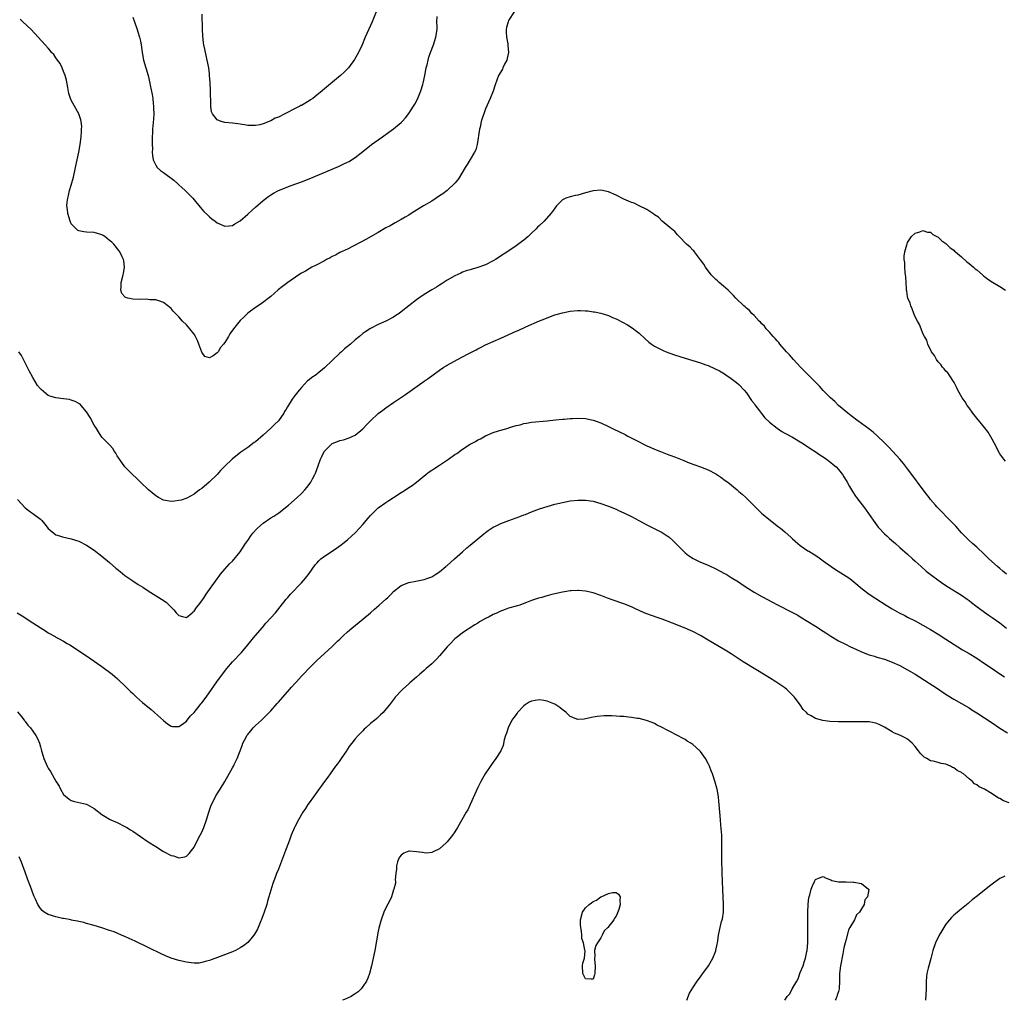
# Model space of a CAD drawing. Units: inches. Extents: x 2586000 to 2589000, y 1491000 to 1494000.
# Drawn here: x 2586222 to 2586478, y 1491000 to 1491256 of the extents above; entities that cross this region are included whole.
import ezdxf

# ---------------------------------------------------------------- set-up
doc = ezdxf.new("R2010")
doc.units = ezdxf.units.IN
doc.header["$MEASUREMENT"] = 0
doc.layers.add('LD25861491_10ft', color=60, linetype='Continuous')

msp = doc.modelspace()

# ---------------------------------------------------------------- linework, layer by layer
at = {"layer": 'LD25861491_10ft'}
for points, elevation in [([(2586350.41, 1491257.59), (2586349, 1491255.33), (2586348.84, 1491255), (2586348.47, 1491253.53), (2586348.36, 1491253), (2586348.37, 1491252.37), (2586348.45, 1491251), (2586348.77, 1491249.23), (2586348.79, 1491249), (2586348.79, 1491248.79), (2586348.95, 1491247), (2586348.62, 1491245.38), (2586348.5, 1491245), (2586347.96, 1491243.96), (2586347.51, 1491243), (2586347.36, 1491242.64), (2586346.39, 1491241), (2586345.48, 1491238.52), (2586344.94, 1491236.94), (2586344.2, 1491235), (2586343, 1491232.31), (2586342.52, 1491231), (2586342.31, 1491230.31), (2586341.88, 1491229), (2586341.54, 1491227.54), (2586341.4, 1491227), (2586340.79, 1491223), (2586340.41, 1491221.59), (2586340.12, 1491221), (2586339, 1491219.05), (2586338.22, 1491217.78), (2586337.71, 1491217), (2586335.92, 1491214.08), (2586335.06, 1491213), (2586333, 1491211.03), (2586331.87, 1491210.13), (2586331, 1491209.59), (2586330.15, 1491209), (2586329, 1491208.26), (2586326.79, 1491207), (2586323.58, 1491205), (2586323, 1491204.61), (2586322.07, 1491204.07), (2586321, 1491203.42), (2586320.21, 1491203), (2586319.44, 1491202.56), (2586319, 1491202.35), (2586318.16, 1491201.84), (2586317, 1491201.25), (2586315, 1491200.05), (2586311.75, 1491198.25), (2586307, 1491195.76), (2586305, 1491194.82), (2586303.83, 1491194.17), (2586303, 1491193.79), (2586302.5, 1491193.5), (2586301.5, 1491193), (2586301, 1491192.72), (2586299, 1491191.67), (2586297.66, 1491191), (2586297, 1491190.63), (2586296.03, 1491189.97), (2586295, 1491189.43), (2586294.34, 1491189), (2586291.46, 1491187), (2586290.04, 1491185.96), (2586288.91, 1491185.09), (2586287, 1491183.43), (2586284.5, 1491181.5), (2586283, 1491180.56), (2586281, 1491179.06), (2586279.99, 1491178.01), (2586279, 1491177.12), (2586277.31, 1491175), (2586276.36, 1491173.64), (2586275.95, 1491173), (2586275, 1491171.38), (2586274.71, 1491171), (2586273.92, 1491170.08), (2586273.26, 1491169), (2586273, 1491168.69), (2586271.94, 1491167.94), (2586271, 1491167.39), (2586269.77, 1491167.77), (2586269, 1491168.88), (2586268.28, 1491171), (2586267.9, 1491171.9), (2586267.38, 1491173), (2586267, 1491173.62), (2586265.92, 1491175), (2586265.5, 1491175.5), (2586265, 1491176.05), (2586264.02, 1491177), (2586263, 1491178.11), (2586262.13, 1491179), (2586261.59, 1491179.59), (2586261, 1491180.27), (2586260.64, 1491180.64), (2586260.18, 1491181), (2586259, 1491181.85), (2586257.78, 1491182.22), (2586257, 1491182.52), (2586255.44, 1491182.56), (2586255, 1491182.64), (2586254.67, 1491182.67), (2586253, 1491182.65), (2586251, 1491182.74), (2586249.72, 1491183), (2586249.17, 1491183.17), (2586249, 1491183.32), (2586248.19, 1491184.19), (2586247.92, 1491185), (2586248.04, 1491185.96), (2586248.03, 1491187), (2586248.54, 1491189), (2586248.59, 1491189.41), (2586248.88, 1491191), (2586248.71, 1491192.71), (2586248.65, 1491193), (2586248.29, 1491193.71), (2586247.69, 1491195), (2586247.41, 1491195.41), (2586246.07, 1491197), (2586245.53, 1491197.53), (2586245, 1491198.02), (2586243.77, 1491199), (2586243.3, 1491199.3), (2586243, 1491199.45), (2586241.84, 1491199.84), (2586241, 1491200.04), (2586239, 1491200.19), (2586238.27, 1491200.27), (2586237, 1491200.51), (2586236.66, 1491200.66), (2586236.25, 1491201), (2586235, 1491202.35), (2586234.72, 1491203), (2586234.13, 1491205), (2586233.98, 1491206.02), (2586233.86, 1491207), (2586233.94, 1491207.94), (2586234.06, 1491209), (2586234.28, 1491209.72), (2586234.57, 1491211), (2586235, 1491212.44), (2586235.54, 1491214.46), (2586236.12, 1491217), (2586237, 1491221), (2586237.35, 1491223), (2586237.59, 1491225), (2586237.63, 1491226.37), (2586237.7, 1491227), (2586237.71, 1491227.71), (2586237.57, 1491229), (2586237.45, 1491229.45), (2586236.97, 1491231), (2586235.8, 1491233), (2586235, 1491234.53), (2586234.79, 1491235), (2586234.33, 1491236.33), (2586234.13, 1491237.87), (2586233.73, 1491239.73), (2586233.41, 1491241), (2586233, 1491242.04), (2586232.58, 1491243), (2586232.07, 1491244.07), (2586231.4, 1491245), (2586231, 1491245.61), (2586230.42, 1491246.42), (2586229.88, 1491247), (2586229.5, 1491247.5), (2586229, 1491248.09), (2586228.16, 1491249), (2586226.38, 1491251), (2586224.5, 1491253), (2586222.4, 1491255), (2586221.66, 1491255.66)], 11170), ([(2586251, 1491256.22), (2586251.5, 1491255), (2586252.18, 1491253), (2586252.38, 1491252.38), (2586252.77, 1491251), (2586253, 1491249.96), (2586253.18, 1491249), (2586253.47, 1491247), (2586253.85, 1491245), (2586254.39, 1491243), (2586255, 1491240.97), (2586255.47, 1491239), (2586255.57, 1491238.43), (2586256.07, 1491236.07), (2586256.22, 1491235), (2586256.36, 1491233.64), (2586256.45, 1491233), (2586256.46, 1491232.46), (2586256.48, 1491231), (2586256.39, 1491229.61), (2586256.18, 1491227), (2586256.07, 1491224.07), (2586256.09, 1491223), (2586256.16, 1491221.84), (2586256.11, 1491221), (2586256.13, 1491220.13), (2586256.35, 1491219), (2586257, 1491217.59), (2586257.4, 1491217), (2586258.22, 1491216.22), (2586259, 1491215.71), (2586261.69, 1491213.69), (2586262.76, 1491212.76), (2586263, 1491212.53), (2586263.83, 1491211.83), (2586264.71, 1491211), (2586266.64, 1491209), (2586267.71, 1491207.71), (2586269.56, 1491205.56), (2586270.56, 1491204.56), (2586271, 1491204.16), (2586271.64, 1491203.64), (2586272.52, 1491203), (2586273, 1491202.63), (2586275, 1491201.72), (2586276.18, 1491201.82), (2586277, 1491201.86), (2586277.67, 1491202.33), (2586279, 1491203.11), (2586281, 1491204.84), (2586282.14, 1491205.86), (2586283, 1491206.65), (2586285, 1491208.42), (2586286.5, 1491209.5), (2586287, 1491209.9), (2586287.72, 1491210.28), (2586289, 1491211), (2586292.31, 1491212.31), (2586295, 1491213.29), (2586297, 1491214.05), (2586304.69, 1491217.31), (2586306.06, 1491217.94), (2586307, 1491218.4), (2586307.39, 1491218.61), (2586308.06, 1491219), (2586309, 1491219.61), (2586311, 1491221.16), (2586313.26, 1491223), (2586315, 1491224.22), (2586316.08, 1491225), (2586317.81, 1491226.19), (2586319, 1491227.07), (2586321, 1491228.77), (2586321.24, 1491229), (2586322.08, 1491229.92), (2586323, 1491231.12), (2586324.22, 1491233), (2586324.51, 1491233.49), (2586325.21, 1491234.79), (2586326.13, 1491237), (2586326.6, 1491238.6), (2586326.73, 1491239), (2586327.17, 1491241), (2586327.54, 1491243), (2586327.73, 1491243.73), (2586328.01, 1491245), (2586328.23, 1491245.77), (2586328.63, 1491247), (2586329.37, 1491249), (2586330.05, 1491251), (2586330.36, 1491253), (2586330.33, 1491253.67), (2586330.3, 1491255), (2586330.33, 1491256.33)], 11160), ([(2586314.45, 1491257.55), (2586313.42, 1491255), (2586311.64, 1491251), (2586311.46, 1491250.54), (2586310.79, 1491249), (2586309.87, 1491247), (2586308.86, 1491245.14), (2586307.28, 1491243), (2586307.15, 1491242.85), (2586306.15, 1491241.85), (2586305.17, 1491241), (2586301, 1491237.53), (2586300.4, 1491237), (2586299, 1491235.85), (2586297.93, 1491235), (2586297.39, 1491234.61), (2586297, 1491234.36), (2586295, 1491233.2), (2586294.86, 1491233.14), (2586294.6, 1491233), (2586293, 1491232.22), (2586291.33, 1491231.33), (2586290.65, 1491231), (2586289, 1491230.16), (2586288.15, 1491229.85), (2586287, 1491229.2), (2586285, 1491228.4), (2586284.14, 1491228.14), (2586283, 1491227.91), (2586281, 1491227.95), (2586280.13, 1491228.13), (2586278.39, 1491228.39), (2586277, 1491228.56), (2586275, 1491228.71), (2586274.07, 1491229), (2586273, 1491229.44), (2586271.81, 1491231), (2586271.55, 1491231.55), (2586271.35, 1491233), (2586271.4, 1491234.6), (2586271.34, 1491235), (2586271.31, 1491235.31), (2586271.32, 1491237), (2586271.19, 1491239.19), (2586271.05, 1491241), (2586271, 1491241.44), (2586270.82, 1491243), (2586270.46, 1491245), (2586270.18, 1491246.18), (2586269.82, 1491247.82), (2586269.57, 1491249), (2586269.49, 1491249.49), (2586269.28, 1491251.28), (2586269.19, 1491253), (2586269.14, 1491257)], 11150), ([(2586478.75, 1491111), (2586477.85, 1491111.85), (2586477, 1491112.49), (2586476.41, 1491113), (2586474.19, 1491115), (2586473, 1491116.16), (2586471, 1491118.04), (2586469.9, 1491119), (2586469, 1491119.81), (2586467.8, 1491121), (2586467, 1491121.85), (2586465.53, 1491123.53), (2586465, 1491124.06), (2586464.56, 1491124.56), (2586460.61, 1491128.61), (2586460.26, 1491129), (2586459, 1491130.49), (2586458.59, 1491131), (2586457.91, 1491131.91), (2586457.06, 1491133), (2586455.55, 1491135), (2586455.32, 1491135.32), (2586454.07, 1491137), (2586453, 1491138.47), (2586451.91, 1491139.91), (2586451, 1491141.03), (2586449.17, 1491143), (2586448.11, 1491144.11), (2586447, 1491145.22), (2586445.08, 1491147.08), (2586444.02, 1491148.02), (2586442.88, 1491148.88), (2586439.99, 1491151), (2586439.44, 1491151.44), (2586439, 1491151.75), (2586438.32, 1491152.32), (2586437.39, 1491153), (2586435, 1491155.03), (2586433.99, 1491155.99), (2586432.89, 1491157), (2586431, 1491158.93), (2586429.99, 1491159.99), (2586426, 1491164), (2586425.07, 1491165), (2586423.25, 1491167), (2586422.19, 1491168.19), (2586421.43, 1491169), (2586419.7, 1491171), (2586419.4, 1491171.4), (2586419, 1491171.81), (2586418.47, 1491172.47), (2586417.95, 1491173), (2586417, 1491174.08), (2586416.14, 1491175), (2586415.65, 1491175.65), (2586415, 1491176.31), (2586414.68, 1491176.68), (2586414.34, 1491177), (2586413, 1491178.44), (2586412.41, 1491179), (2586411.74, 1491179.74), (2586411, 1491180.37), (2586410.68, 1491180.68), (2586410.27, 1491181), (2586408.19, 1491183), (2586407.64, 1491183.64), (2586407, 1491184.23), (2586406.63, 1491184.63), (2586406.18, 1491185), (2586405, 1491186.07), (2586403.89, 1491187), (2586403.45, 1491187.45), (2586403, 1491187.82), (2586401.83, 1491189), (2586400.3, 1491191), (2586399.86, 1491191.86), (2586398.99, 1491192.99), (2586397.41, 1491195), (2586397.25, 1491195.25), (2586397, 1491195.47), (2586396.29, 1491196.29), (2586395.4, 1491197), (2586393.41, 1491199), (2586393.24, 1491199.24), (2586393, 1491199.43), (2586392.33, 1491200.33), (2586391.44, 1491201), (2586391, 1491201.39), (2586389, 1491203.03), (2586388.03, 1491204.03), (2586387, 1491204.69), (2586386.84, 1491204.84), (2586386.58, 1491205), (2586385, 1491206.06), (2586383, 1491207.02), (2586381.7, 1491207.7), (2586381, 1491207.87), (2586380.25, 1491208.25), (2586379, 1491208.76), (2586377, 1491209.79), (2586375, 1491210.7), (2586373, 1491211.12), (2586371, 1491210.93), (2586369, 1491210.39), (2586367, 1491209.83), (2586366.33, 1491209.67), (2586365, 1491209.38), (2586363.88, 1491209), (2586363, 1491208.6), (2586361.45, 1491207), (2586361, 1491206.44), (2586360.45, 1491205.55), (2586360.03, 1491205), (2586358.23, 1491203), (2586357, 1491201.89), (2586356.56, 1491201.44), (2586356.17, 1491201), (2586355, 1491199.86), (2586354.09, 1491199), (2586353, 1491198.04), (2586352.38, 1491197.62), (2586351, 1491196.61), (2586349.79, 1491195.79), (2586345.59, 1491193), (2586345, 1491192.66), (2586343, 1491191.64), (2586341, 1491190.92), (2586339.46, 1491190.54), (2586339, 1491190.37), (2586337.95, 1491190.05), (2586337, 1491189.72), (2586336.51, 1491189.49), (2586335, 1491188.81), (2586333, 1491187.62), (2586331.42, 1491186.58), (2586331, 1491186.35), (2586330.2, 1491185.8), (2586329, 1491185.11), (2586327, 1491183.88), (2586325.63, 1491183), (2586325, 1491182.56), (2586321, 1491179.38), (2586320.47, 1491179), (2586319.59, 1491178.41), (2586319, 1491178.03), (2586317, 1491176.95), (2586315, 1491176.06), (2586313, 1491175.07), (2586311.76, 1491174.24), (2586311, 1491173.71), (2586310.15, 1491173), (2586309, 1491172.08), (2586307.79, 1491171), (2586306.25, 1491169.75), (2586305.47, 1491169), (2586305, 1491168.59), (2586301, 1491164.77), (2586299, 1491163.14), (2586298.82, 1491163), (2586297.73, 1491162.27), (2586297, 1491161.64), (2586296.61, 1491161.39), (2586295, 1491159.7), (2586294.36, 1491159), (2586293, 1491157.21), (2586292.9, 1491157.1), (2586292.6, 1491156.6), (2586291.34, 1491154.66), (2586291, 1491154.03), (2586290.57, 1491153.43), (2586290.36, 1491153), (2586288.97, 1491151), (2586287.96, 1491150.04), (2586287, 1491149.05), (2586285, 1491147.26), (2586283, 1491145.53), (2586282.69, 1491145.32), (2586281, 1491144.06), (2586279.2, 1491142.8), (2586276.96, 1491141.04), (2586275, 1491139.16), (2586273.91, 1491138.09), (2586273, 1491137.01), (2586270.96, 1491135), (2586269, 1491133.38), (2586268.46, 1491133), (2586267, 1491131.86), (2586265.15, 1491130.85), (2586263.66, 1491130.34), (2586263, 1491130.21), (2586261.94, 1491130.06), (2586261, 1491129.98), (2586259, 1491130.33), (2586257.75, 1491131), (2586257, 1491131.42), (2586255.11, 1491133), (2586253.04, 1491135), (2586252.04, 1491136.04), (2586250.97, 1491137), (2586248.98, 1491139), (2586248.16, 1491140.16), (2586247.55, 1491141), (2586247, 1491141.9), (2586246.6, 1491142.6), (2586246.29, 1491143), (2586245.79, 1491143.79), (2586245, 1491144.75), (2586244.74, 1491145), (2586243, 1491146.78), (2586242.83, 1491147), (2586242.09, 1491148.09), (2586241.55, 1491149), (2586241, 1491149.86), (2586239.9, 1491151.9), (2586239, 1491153.31), (2586237.6, 1491155), (2586237.31, 1491155.31), (2586237, 1491155.52), (2586236.02, 1491156.02), (2586235, 1491156.41), (2586234.51, 1491156.51), (2586233, 1491156.73), (2586230.95, 1491156.95), (2586229.38, 1491157.38), (2586229, 1491157.61), (2586227.13, 1491159.13), (2586227, 1491159.31), (2586226.21, 1491160.21), (2586225, 1491162.29), (2586224.02, 1491164.02), (2586223, 1491166.09), (2586221.98, 1491167.98), (2586221.34, 1491169)], 11180), ([(2586478.51, 1491140.51), (2586478.08, 1491141), (2586477, 1491142.41), (2586476.67, 1491143), (2586476.13, 1491144.13), (2586475, 1491146.25), (2586474.02, 1491148.02), (2586473, 1491149.28), (2586471, 1491151.67), (2586469.99, 1491153), (2586469, 1491154.36), (2586468.56, 1491155), (2586467.96, 1491155.96), (2586467.25, 1491157), (2586466.12, 1491159), (2586465.78, 1491159.78), (2586465.11, 1491161), (2586463.85, 1491163), (2586463.47, 1491163.47), (2586463, 1491163.94), (2586462.53, 1491164.53), (2586462.13, 1491165), (2586461.64, 1491165.64), (2586461, 1491166.35), (2586460.52, 1491167), (2586460.02, 1491168.02), (2586459.24, 1491169), (2586458.27, 1491171), (2586458, 1491172), (2586457.36, 1491173), (2586457, 1491173.75), (2586456.49, 1491175), (2586456.11, 1491176.11), (2586455.54, 1491177), (2586455, 1491178.06), (2586454.62, 1491179), (2586454.22, 1491180.22), (2586453.81, 1491181), (2586453.63, 1491181.63), (2586453.09, 1491183), (2586453, 1491183.41), (2586452.79, 1491184.79), (2586452.74, 1491185), (2586452.69, 1491185.31), (2586452.59, 1491187), (2586452.54, 1491188.54), (2586452.32, 1491189.68), (2586452.23, 1491191), (2586452.25, 1491192.25), (2586452.11, 1491193), (2586452.08, 1491193.92), (2586452.29, 1491195), (2586452.82, 1491196.82), (2586452.85, 1491197.15), (2586453, 1491197.46), (2586454.01, 1491199), (2586455, 1491199.93), (2586456.22, 1491200.22), (2586457, 1491200.58), (2586458.15, 1491200.15), (2586459, 1491200.13), (2586459.58, 1491199.58), (2586461, 1491198.83), (2586461.89, 1491197.89), (2586463, 1491197.16), (2586464.1, 1491196.1), (2586465, 1491195.46), (2586465.22, 1491195.22), (2586465.46, 1491195), (2586467, 1491193.73), (2586468.4, 1491192.4), (2586469, 1491192.02), (2586469.52, 1491191.52), (2586470.16, 1491191), (2586470.59, 1491190.59), (2586471, 1491190.3), (2586472.52, 1491189), (2586472.76, 1491188.76), (2586473, 1491188.59), (2586473.88, 1491187.88), (2586475.1, 1491187.1), (2586477, 1491186), (2586478.54, 1491185)], 11180), ([(2586221, 1491130.46), (2586223, 1491128.29), (2586223.73, 1491127.73), (2586224.75, 1491127), (2586225, 1491126.86), (2586227, 1491125.41), (2586227.35, 1491125), (2586228.08, 1491124.08), (2586229, 1491122.98), (2586231, 1491121.32), (2586231.92, 1491121), (2586232.74, 1491120.74), (2586235, 1491120.26), (2586237, 1491119.6), (2586239, 1491118.62), (2586241, 1491117.32), (2586243, 1491115.76), (2586245, 1491114.07), (2586246.64, 1491112.64), (2586247, 1491112.36), (2586247.73, 1491111.73), (2586249, 1491110.73), (2586249.99, 1491109.99), (2586251, 1491109.29), (2586252.39, 1491108.39), (2586253, 1491107.97), (2586253.61, 1491107.61), (2586255, 1491106.69), (2586258.55, 1491104.55), (2586259.72, 1491103.72), (2586260.47, 1491103), (2586261.72, 1491101.72), (2586262.32, 1491101), (2586262.65, 1491100.65), (2586263, 1491100.25), (2586263.97, 1491099.97), (2586265, 1491099.75), (2586266.51, 1491101), (2586266.77, 1491101.23), (2586267, 1491101.38), (2586267.66, 1491102.34), (2586268.19, 1491103), (2586269, 1491104.05), (2586269.65, 1491105), (2586270.18, 1491105.82), (2586273, 1491109.84), (2586273.51, 1491110.49), (2586273.93, 1491111), (2586275, 1491112.34), (2586276.28, 1491113.72), (2586277, 1491114.47), (2586279, 1491116.84), (2586280.4, 1491119), (2586281, 1491119.78), (2586281.8, 1491121), (2586282.3, 1491121.7), (2586283.26, 1491122.74), (2586283.5, 1491123), (2586285, 1491124.36), (2586287, 1491125.73), (2586287.82, 1491126.18), (2586289.08, 1491127), (2586291.6, 1491129), (2586293.89, 1491131), (2586295, 1491132.05), (2586295.88, 1491133), (2586296.4, 1491133.6), (2586297.26, 1491134.74), (2586297.42, 1491135), (2586297.9, 1491135.9), (2586298.52, 1491137), (2586298.67, 1491137.33), (2586299, 1491138.28), (2586299.28, 1491139), (2586299.97, 1491141), (2586300.34, 1491141.66), (2586300.92, 1491143), (2586301, 1491143.1), (2586302.92, 1491145), (2586303, 1491145.06), (2586304.41, 1491145.59), (2586305, 1491145.87), (2586305.92, 1491146.08), (2586307.44, 1491146.56), (2586308.43, 1491147), (2586309, 1491147.3), (2586311, 1491148.93), (2586312, 1491150), (2586313, 1491150.99), (2586315, 1491152.88), (2586316.19, 1491153.81), (2586317, 1491154.4), (2586319, 1491155.73), (2586322.14, 1491157.86), (2586327, 1491161.31), (2586328.01, 1491161.99), (2586329.34, 1491163), (2586331, 1491164.17), (2586332.14, 1491165), (2586332.68, 1491165.32), (2586333, 1491165.49), (2586335.68, 1491167), (2586337, 1491167.66), (2586338.42, 1491168.42), (2586340.54, 1491169.46), (2586341, 1491169.77), (2586341.83, 1491170.17), (2586343, 1491170.79), (2586345, 1491171.66), (2586347, 1491172.51), (2586351, 1491174.35), (2586351.46, 1491174.54), (2586353.46, 1491175.46), (2586357, 1491177.02), (2586358.41, 1491177.59), (2586359, 1491177.86), (2586361, 1491178.59), (2586363, 1491179.15), (2586365, 1491179.53), (2586367, 1491179.72), (2586367.72, 1491179.72), (2586369, 1491179.68), (2586369.62, 1491179.62), (2586371, 1491179.44), (2586371.37, 1491179.37), (2586373.01, 1491179.01), (2586375, 1491178.4), (2586376.09, 1491177.91), (2586377, 1491177.54), (2586378.69, 1491176.69), (2586379.97, 1491175.97), (2586381.19, 1491175.19), (2586382.35, 1491174.35), (2586383, 1491173.8), (2586384.48, 1491172.48), (2586385.52, 1491171.52), (2586386.2, 1491171), (2586387, 1491170.47), (2586388.03, 1491169.97), (2586389.29, 1491169.29), (2586390.09, 1491169), (2586390.73, 1491168.73), (2586391, 1491168.66), (2586392.21, 1491168.21), (2586395, 1491167.33), (2586399, 1491166.15), (2586400.37, 1491165.63), (2586401, 1491165.4), (2586402.65, 1491164.65), (2586403.98, 1491163.98), (2586405.24, 1491163.24), (2586405.62, 1491163), (2586407, 1491162.06), (2586408.36, 1491161), (2586409, 1491160.46), (2586410.4, 1491159), (2586411, 1491158.3), (2586412.33, 1491156.33), (2586413, 1491155.47), (2586413.18, 1491155.18), (2586414.37, 1491153.63), (2586414.9, 1491152.9), (2586415.79, 1491151.79), (2586417, 1491150.65), (2586419, 1491149.06), (2586420.23, 1491148.23), (2586421, 1491147.82), (2586421.5, 1491147.5), (2586423, 1491146.7), (2586425, 1491145.54), (2586425.86, 1491145), (2586427.73, 1491143.74), (2586428.89, 1491143), (2586430.14, 1491142.14), (2586431, 1491141.59), (2586431.86, 1491141), (2586433, 1491140.14), (2586433.61, 1491139.61), (2586434.34, 1491139), (2586435, 1491138.32), (2586436.03, 1491137), (2586436.41, 1491136.41), (2586437, 1491135.47), (2586437.27, 1491135), (2586437.87, 1491133.87), (2586438.61, 1491132.61), (2586439.4, 1491131.4), (2586439.69, 1491131), (2586442, 1491128), (2586443, 1491126.61), (2586444.48, 1491124.48), (2586445.33, 1491123.33), (2586445.6, 1491123), (2586447, 1491121.51), (2586447.54, 1491121), (2586448.31, 1491120.31), (2586449.87, 1491119), (2586451, 1491118), (2586453, 1491116.21), (2586454.3, 1491115), (2586455, 1491114.39), (2586456.51, 1491113), (2586457.85, 1491111.85), (2586458.9, 1491111), (2586461.26, 1491109.26), (2586462.44, 1491108.44), (2586463.65, 1491107.65), (2586467, 1491105.55), (2586468.51, 1491104.51), (2586469, 1491104.15), (2586469.64, 1491103.64), (2586470.78, 1491102.78), (2586473, 1491101.15), (2586474.25, 1491100.25), (2586475, 1491099.74), (2586477, 1491098.33), (2586478.81, 1491097)], 11190), ([(2586220.93, 1491100.93), (2586222.17, 1491100.17), (2586225, 1491098.37), (2586226.85, 1491097.16), (2586228.29, 1491096.29), (2586229, 1491095.79), (2586229.53, 1491095.53), (2586230.41, 1491095), (2586230.79, 1491094.79), (2586231, 1491094.64), (2586231.81, 1491094.19), (2586233, 1491093.56), (2586233.92, 1491093), (2586234.61, 1491092.61), (2586235.83, 1491091.83), (2586240.12, 1491089), (2586241.8, 1491087.8), (2586242.99, 1491087), (2586245.69, 1491085), (2586246.38, 1491084.38), (2586247, 1491083.88), (2586247.43, 1491083.43), (2586249, 1491081.94), (2586249.88, 1491081), (2586250.44, 1491080.44), (2586251, 1491079.94), (2586251.47, 1491079.47), (2586251.98, 1491079), (2586253.6, 1491077.6), (2586255.79, 1491075.79), (2586256.71, 1491075), (2586259, 1491072.92), (2586260.07, 1491072.07), (2586261, 1491071.46), (2586261.38, 1491071.38), (2586263, 1491071.31), (2586263.99, 1491071.99), (2586265, 1491072.74), (2586266, 1491074), (2586267, 1491075.03), (2586268.57, 1491077), (2586268.75, 1491077.25), (2586269, 1491077.54), (2586270.13, 1491079), (2586271.58, 1491081), (2586272.15, 1491081.85), (2586272.97, 1491083), (2586274.64, 1491085.36), (2586275.52, 1491086.48), (2586277, 1491088.16), (2586279.33, 1491090.67), (2586281, 1491092.6), (2586282.97, 1491095), (2586284.82, 1491097.18), (2586285.75, 1491098.25), (2586288.2, 1491101), (2586289.46, 1491102.54), (2586291, 1491104.5), (2586291.42, 1491105), (2586292.17, 1491105.83), (2586295, 1491108.78), (2586296.04, 1491109.96), (2586297, 1491111.21), (2586298.56, 1491113.44), (2586299, 1491113.92), (2586299.49, 1491114.51), (2586300.04, 1491115), (2586301, 1491115.73), (2586303, 1491117.03), (2586304.17, 1491117.83), (2586305.34, 1491118.66), (2586305.78, 1491119), (2586307, 1491120.01), (2586308.15, 1491121), (2586309, 1491121.82), (2586310.09, 1491123), (2586311, 1491124), (2586312.38, 1491125.62), (2586313, 1491126.31), (2586313.67, 1491127), (2586315, 1491128.29), (2586317, 1491129.73), (2586317.8, 1491130.2), (2586319.02, 1491130.98), (2586321, 1491132.29), (2586322.11, 1491133), (2586323, 1491133.6), (2586323.82, 1491134.18), (2586325, 1491135.04), (2586327.39, 1491137), (2586328.31, 1491137.69), (2586329, 1491138.16), (2586329.52, 1491138.48), (2586331, 1491139.47), (2586333.35, 1491141), (2586335, 1491142.18), (2586335.49, 1491142.51), (2586337, 1491143.64), (2586339, 1491144.92), (2586340.36, 1491145.64), (2586341, 1491146.01), (2586341.66, 1491146.34), (2586343, 1491147.09), (2586345, 1491147.93), (2586346.38, 1491148.38), (2586347, 1491148.57), (2586348.89, 1491149.11), (2586349.23, 1491149.23), (2586351, 1491149.74), (2586352.03, 1491149.97), (2586353, 1491150.28), (2586353.63, 1491150.37), (2586355, 1491150.63), (2586359, 1491150.98), (2586361.22, 1491151.22), (2586363, 1491151.45), (2586363.46, 1491151.46), (2586365, 1491151.63), (2586365.64, 1491151.64), (2586367, 1491151.72), (2586369, 1491151.62), (2586371, 1491151.2), (2586371.52, 1491151), (2586373, 1491150.47), (2586375, 1491149.55), (2586376.11, 1491149), (2586378.07, 1491148.07), (2586379, 1491147.59), (2586379.4, 1491147.4), (2586380.11, 1491147), (2586383, 1491145.48), (2586383.96, 1491145), (2586384.67, 1491144.67), (2586385, 1491144.5), (2586386.06, 1491144.06), (2586387, 1491143.63), (2586388.55, 1491143), (2586390.32, 1491142.32), (2586391, 1491142.09), (2586392.49, 1491141.51), (2586394.63, 1491140.63), (2586396.07, 1491140.07), (2586397.53, 1491139.53), (2586399.02, 1491139.02), (2586401, 1491138.23), (2586403, 1491137.19), (2586404.3, 1491136.3), (2586405.47, 1491135.47), (2586406.1, 1491135), (2586408.59, 1491133), (2586409, 1491132.62), (2586409.88, 1491131.88), (2586410.83, 1491131), (2586414.95, 1491126.95), (2586417.24, 1491125), (2586419.37, 1491123.37), (2586419.82, 1491123), (2586421, 1491122.06), (2586422.61, 1491120.61), (2586423, 1491120.22), (2586423.65, 1491119.65), (2586424.34, 1491119), (2586425, 1491118.48), (2586427, 1491117.15), (2586427.24, 1491117), (2586428.36, 1491116.36), (2586429.57, 1491115.57), (2586430.33, 1491115), (2586431, 1491114.55), (2586433.05, 1491113), (2586434.23, 1491112.23), (2586437, 1491110.51), (2586437.9, 1491109.9), (2586439, 1491109.06), (2586441.19, 1491107.19), (2586443, 1491105.82), (2586444.69, 1491104.69), (2586447.37, 1491103), (2586449, 1491102.03), (2586450.82, 1491101), (2586452.24, 1491100.24), (2586453, 1491099.87), (2586455, 1491098.84), (2586457, 1491097.75), (2586459, 1491096.61), (2586461, 1491095.42), (2586463, 1491094.14), (2586466.07, 1491092.07), (2586467.32, 1491091.32), (2586469, 1491090.35), (2586471, 1491089.12), (2586473, 1491087.79), (2586475, 1491086.42), (2586477.04, 1491085.04), (2586478.29, 1491084.29)], 11200), ([(2586221, 1491075.21), (2586221.88, 1491074.12), (2586222.76, 1491073), (2586222.85, 1491072.85), (2586223, 1491072.66), (2586223.71, 1491071.71), (2586224.35, 1491071), (2586225, 1491070.14), (2586225.75, 1491069), (2586226.18, 1491068.18), (2586226.7, 1491067), (2586227, 1491066.04), (2586227.25, 1491065), (2586227.64, 1491063.64), (2586227.8, 1491063), (2586228.67, 1491061), (2586229, 1491060.46), (2586229.58, 1491059.58), (2586231, 1491057.11), (2586231.81, 1491055.81), (2586232.23, 1491055), (2586233, 1491053.63), (2586234.44, 1491052.44), (2586235, 1491052.02), (2586235.84, 1491051.84), (2586239, 1491051.08), (2586239.15, 1491051), (2586241, 1491049.94), (2586243, 1491048.44), (2586243.87, 1491047.87), (2586245, 1491047.17), (2586245.35, 1491047), (2586247, 1491046.3), (2586249, 1491045.31), (2586249.48, 1491045), (2586250.44, 1491044.44), (2586251, 1491044.06), (2586253, 1491042.67), (2586255, 1491041.32), (2586257, 1491040.04), (2586259, 1491038.81), (2586261, 1491037.77), (2586261.61, 1491037.61), (2586263, 1491037.14), (2586264.62, 1491037.38), (2586265, 1491037.52), (2586265.76, 1491038.24), (2586266.31, 1491039), (2586267, 1491039.9), (2586267.55, 1491041), (2586268.6, 1491043), (2586269, 1491043.81), (2586269.54, 1491045), (2586270.25, 1491047), (2586270.82, 1491049), (2586271, 1491049.54), (2586271.38, 1491050.62), (2586271.55, 1491051), (2586272.15, 1491052.15), (2586272.71, 1491053.29), (2586273.47, 1491054.53), (2586273.78, 1491055), (2586274.99, 1491057), (2586277, 1491060.54), (2586277.24, 1491061), (2586277.45, 1491061.45), (2586278.22, 1491063), (2586279, 1491065), (2586279.57, 1491066.43), (2586279.75, 1491067), (2586280.55, 1491068.55), (2586280.79, 1491069), (2586280.88, 1491069.12), (2586281, 1491069.29), (2586281.8, 1491070.2), (2586282.44, 1491071), (2586283, 1491071.57), (2586284.56, 1491073), (2586285, 1491073.42), (2586285.83, 1491074.17), (2586287, 1491075.45), (2586288.67, 1491077.33), (2586289, 1491077.68), (2586289.58, 1491078.42), (2586290.13, 1491079), (2586291.9, 1491081), (2586292.38, 1491081.62), (2586293.33, 1491082.67), (2586293.68, 1491083), (2586295, 1491084.46), (2586295.53, 1491085), (2586297, 1491086.56), (2586299, 1491088.51), (2586303, 1491092.16), (2586304.42, 1491093.58), (2586305, 1491094.12), (2586305.89, 1491095), (2586307, 1491096.01), (2586308.14, 1491097), (2586311, 1491099.34), (2586312.96, 1491101), (2586314.05, 1491101.95), (2586315.29, 1491103), (2586317, 1491104.53), (2586317.55, 1491105), (2586318.28, 1491105.72), (2586319, 1491106.49), (2586321, 1491108.13), (2586323, 1491108.91), (2586324.78, 1491109.22), (2586325.28, 1491109.28), (2586327, 1491109.61), (2586327.97, 1491110.03), (2586329, 1491110.37), (2586330.02, 1491111), (2586331, 1491111.66), (2586332.66, 1491113), (2586332.83, 1491113.17), (2586333, 1491113.31), (2586333.88, 1491114.12), (2586334.92, 1491115), (2586337, 1491116.84), (2586338.11, 1491117.89), (2586339, 1491118.59), (2586339.45, 1491119), (2586341, 1491120.22), (2586342.49, 1491121.51), (2586343, 1491121.87), (2586343.62, 1491122.38), (2586345, 1491123.3), (2586345.56, 1491123.56), (2586347, 1491124.28), (2586349.02, 1491125), (2586351, 1491125.75), (2586351.93, 1491126.07), (2586353, 1491126.51), (2586353.37, 1491126.63), (2586354.34, 1491127), (2586355, 1491127.28), (2586357, 1491128.05), (2586359, 1491128.7), (2586361, 1491129.24), (2586363, 1491129.73), (2586365, 1491130.13), (2586367, 1491130.35), (2586367.66, 1491130.34), (2586369, 1491130.32), (2586371, 1491130.03), (2586373, 1491129.48), (2586375, 1491128.77), (2586377, 1491127.96), (2586377.67, 1491127.67), (2586379, 1491127.06), (2586381, 1491126.08), (2586382.94, 1491125), (2586385, 1491123.91), (2586386.76, 1491123), (2586389, 1491121.88), (2586390.36, 1491121), (2586390.74, 1491120.74), (2586391.84, 1491119.84), (2586393, 1491118.58), (2586394.8, 1491116.8), (2586395, 1491116.62), (2586395.92, 1491115.92), (2586397.11, 1491115.11), (2586399, 1491114.21), (2586401, 1491113.38), (2586403, 1491112.45), (2586405.25, 1491111.25), (2586405.69, 1491111), (2586407, 1491110.2), (2586408.9, 1491109), (2586410.16, 1491108.16), (2586411.38, 1491107.38), (2586413, 1491106.39), (2586415, 1491105.25), (2586417.75, 1491103.75), (2586419.07, 1491103.07), (2586423, 1491101.09), (2586424.34, 1491100.34), (2586425, 1491099.96), (2586429, 1491097.5), (2586431, 1491096.2), (2586431.71, 1491095.71), (2586433, 1491094.87), (2586435, 1491093.69), (2586436.78, 1491092.78), (2586438.12, 1491092.12), (2586439.47, 1491091.47), (2586441, 1491090.8), (2586443, 1491090.06), (2586444.34, 1491089.66), (2586445, 1491089.44), (2586447, 1491088.85), (2586449, 1491088.13), (2586451, 1491087.22), (2586453, 1491086.13), (2586453.72, 1491085.72), (2586454.98, 1491084.98), (2586456.21, 1491084.21), (2586460.75, 1491081.25), (2586462.24, 1491080.24), (2586463.45, 1491079.45), (2586465, 1491078.5), (2586469, 1491076.17), (2586469.72, 1491075.72), (2586471, 1491074.94), (2586473, 1491073.64), (2586475, 1491072.26), (2586477, 1491070.91), (2586479, 1491069.67)], 11210), ([(2586479.43, 1491051.43), (2586477.99, 1491051.99), (2586477, 1491052.56), (2586476.69, 1491052.69), (2586475, 1491053.82), (2586473, 1491055.04), (2586471.61, 1491055.61), (2586471, 1491056.13), (2586470.42, 1491056.42), (2586469.94, 1491057), (2586469, 1491057.72), (2586467.57, 1491059), (2586467.22, 1491059.22), (2586467, 1491059.38), (2586465.92, 1491059.92), (2586465, 1491060.6), (2586464.7, 1491060.7), (2586464.17, 1491061), (2586463, 1491061.5), (2586461.73, 1491061.73), (2586461, 1491061.96), (2586459.69, 1491062.31), (2586459, 1491062.42), (2586458.01, 1491063), (2586457.34, 1491063.34), (2586457, 1491063.69), (2586456.31, 1491064.31), (2586455.86, 1491065), (2586455, 1491066.14), (2586454.16, 1491067), (2586453.54, 1491067.54), (2586453, 1491068.07), (2586452.37, 1491068.37), (2586451, 1491069.08), (2586449.59, 1491069.59), (2586449, 1491069.97), (2586447, 1491071.17), (2586445.75, 1491071.75), (2586445, 1491072.12), (2586444.31, 1491072.31), (2586443, 1491072.52), (2586442.56, 1491072.56), (2586438.59, 1491072.59), (2586437, 1491072.57), (2586436.58, 1491072.58), (2586435, 1491072.58), (2586432.68, 1491072.68), (2586430.92, 1491072.92), (2586429, 1491073.4), (2586427.89, 1491074.1), (2586427, 1491074.59), (2586426.63, 1491075), (2586425.81, 1491075.81), (2586424.99, 1491077), (2586423.47, 1491079), (2586423, 1491079.5), (2586421.49, 1491081), (2586421, 1491081.39), (2586418.67, 1491083), (2586417, 1491084.01), (2586415.43, 1491085), (2586413.9, 1491085.9), (2586412.1, 1491087), (2586411.4, 1491087.4), (2586410.16, 1491088.16), (2586407, 1491090.28), (2586405.87, 1491091), (2586405, 1491091.53), (2586401, 1491093.85), (2586399, 1491095.04), (2586397, 1491096.08), (2586396.36, 1491096.36), (2586395, 1491096.98), (2586391.71, 1491098.29), (2586389, 1491099.33), (2586387.75, 1491099.75), (2586385, 1491100.73), (2586384.34, 1491101), (2586383, 1491101.58), (2586382.04, 1491102.04), (2586381, 1491102.5), (2586379, 1491103.3), (2586377.72, 1491103.72), (2586377, 1491104), (2586376.23, 1491104.23), (2586374.76, 1491104.76), (2586373, 1491105.46), (2586371, 1491106.14), (2586369, 1491106.58), (2586367.24, 1491106.76), (2586367, 1491106.77), (2586365.3, 1491106.7), (2586365, 1491106.67), (2586363.54, 1491106.46), (2586363, 1491106.36), (2586361, 1491105.94), (2586360.27, 1491105.73), (2586359, 1491105.43), (2586358.69, 1491105.31), (2586357.61, 1491105), (2586356.78, 1491104.78), (2586355, 1491104.15), (2586353.66, 1491103.66), (2586353, 1491103.38), (2586351.93, 1491103), (2586351.22, 1491102.78), (2586351, 1491102.74), (2586349, 1491102.16), (2586348.13, 1491101.87), (2586346.71, 1491101.29), (2586346.09, 1491101), (2586345, 1491100.52), (2586343.96, 1491099.96), (2586343, 1491099.49), (2586341.41, 1491098.59), (2586341, 1491098.28), (2586340.2, 1491097.8), (2586337, 1491095.75), (2586336.03, 1491095), (2586335, 1491094.17), (2586333.85, 1491093), (2586333, 1491092.09), (2586332.04, 1491091), (2586331, 1491089.74), (2586330.26, 1491089), (2586329, 1491087.67), (2586327.53, 1491086.47), (2586327, 1491085.92), (2586325.88, 1491085), (2586325, 1491084.18), (2586323.28, 1491082.72), (2586323, 1491082.44), (2586321.33, 1491081), (2586319.45, 1491079), (2586319.24, 1491078.76), (2586317.91, 1491077), (2586317, 1491075.86), (2586316.29, 1491075), (2586315.64, 1491074.36), (2586315, 1491073.79), (2586314.6, 1491073.4), (2586314.14, 1491073), (2586313, 1491072.09), (2586311.81, 1491071), (2586311.37, 1491070.63), (2586311, 1491070.24), (2586309.77, 1491069), (2586309, 1491068.16), (2586308.09, 1491067), (2586307.59, 1491066.41), (2586306.81, 1491065.19), (2586306.71, 1491065), (2586305.36, 1491063), (2586305, 1491062.5), (2586304.35, 1491061.65), (2586303.91, 1491061), (2586302.47, 1491059), (2586301.84, 1491058.16), (2586301.04, 1491057), (2586299, 1491054.23), (2586298.13, 1491053), (2586297, 1491051.46), (2586296.69, 1491051), (2586296.04, 1491049.96), (2586295.38, 1491049), (2586294.24, 1491047), (2586293.36, 1491045.36), (2586293.19, 1491045), (2586292.33, 1491043), (2586291.99, 1491042.01), (2586291.59, 1491041), (2586290.87, 1491039), (2586289, 1491034.18), (2586288.51, 1491033), (2586288.22, 1491032.22), (2586287.53, 1491030.47), (2586287, 1491028.72), (2586286.53, 1491027), (2586286.16, 1491025.84), (2586285.94, 1491025), (2586285.3, 1491023), (2586284.71, 1491021.29), (2586284.24, 1491020.24), (2586283.5, 1491018.5), (2586282.77, 1491017.23), (2586282.61, 1491017), (2586281, 1491015.04), (2586279.85, 1491014.15), (2586279, 1491013.63), (2586277.79, 1491013), (2586277, 1491012.66), (2586273.14, 1491011.14), (2586271.44, 1491010.56), (2586271, 1491010.4), (2586270.23, 1491010.23), (2586269, 1491009.85), (2586268.3, 1491009.7), (2586267, 1491009.68), (2586266.28, 1491009.72), (2586265, 1491009.9), (2586263, 1491010.37), (2586261.05, 1491011), (2586259.6, 1491011.6), (2586258.22, 1491012.22), (2586257, 1491012.83), (2586256.62, 1491013), (2586255, 1491013.79), (2586254.17, 1491014.17), (2586252.48, 1491015), (2586251.46, 1491015.46), (2586251, 1491015.7), (2586250.08, 1491016.08), (2586249, 1491016.64), (2586248.72, 1491016.73), (2586248.11, 1491017), (2586246.19, 1491017.81), (2586245, 1491018.23), (2586243, 1491018.91), (2586241, 1491019.49), (2586239, 1491020.03), (2586238.25, 1491020.25), (2586237, 1491020.5), (2586236.64, 1491020.64), (2586235, 1491020.89), (2586234.93, 1491020.93), (2586233, 1491021.29), (2586232.67, 1491021.33), (2586231, 1491021.72), (2586229, 1491022.34), (2586227.93, 1491023), (2586227.43, 1491023.43), (2586227, 1491023.9), (2586226.27, 1491025), (2586225.65, 1491026.35), (2586225.21, 1491027.21), (2586224.69, 1491028.69), (2586224.37, 1491029.63), (2586223.86, 1491031), (2586223.62, 1491031.62), (2586223, 1491033.39), (2586222, 1491036), (2586221.42, 1491037.42)], 11220), ([(2586395.47, 1491000), (2586396.17, 1491001.83), (2586397, 1491003.28), (2586398.15, 1491005), (2586399, 1491006.14), (2586399.35, 1491006.65), (2586399.63, 1491007), (2586401.07, 1491009), (2586402.19, 1491011), (2586403, 1491012.89), (2586403.04, 1491013), (2586403.34, 1491014.66), (2586403.44, 1491015), (2586403.52, 1491015.52), (2586403.66, 1491017), (2586404.11, 1491019), (2586404.52, 1491020.52), (2586404.68, 1491021), (2586404.74, 1491021.26), (2586404.98, 1491023), (2586404.99, 1491025.01), (2586404.82, 1491028.82), (2586404.68, 1491033.32), (2586404.59, 1491036.59), (2586404.55, 1491037.45), (2586404.53, 1491039), (2586404.55, 1491040.55), (2586404.53, 1491043), (2586404.35, 1491045.65), (2586404.22, 1491047), (2586403.89, 1491051), (2586403.81, 1491051.81), (2586403.67, 1491053), (2586403.32, 1491055), (2586403.26, 1491055.26), (2586402.85, 1491056.85), (2586402.11, 1491059), (2586401.81, 1491059.81), (2586401.33, 1491061), (2586401, 1491061.71), (2586400.27, 1491063), (2586399, 1491064.8), (2586398.81, 1491065), (2586397, 1491066.65), (2586396.49, 1491067), (2586395.56, 1491067.56), (2586395, 1491067.92), (2586394.29, 1491068.29), (2586392.99, 1491069.01), (2586391, 1491070.06), (2586390.35, 1491070.35), (2586389, 1491071.07), (2586387.68, 1491071.68), (2586387, 1491072.1), (2586386.39, 1491072.39), (2586384.95, 1491072.95), (2586383, 1491073.42), (2586382.56, 1491073.44), (2586381, 1491073.69), (2586380.25, 1491073.75), (2586379, 1491073.92), (2586378.02, 1491073.98), (2586377, 1491074.07), (2586375.89, 1491074.11), (2586373.88, 1491074.12), (2586372.04, 1491073.96), (2586371, 1491073.77), (2586369, 1491073.32), (2586368.72, 1491073.29), (2586367, 1491073.16), (2586365, 1491073.96), (2586363.97, 1491075), (2586363.44, 1491075.44), (2586363, 1491075.66), (2586362.31, 1491076.31), (2586361.31, 1491077), (2586361, 1491077.17), (2586360.75, 1491077.25), (2586359, 1491077.99), (2586358.14, 1491078.14), (2586357, 1491078.28), (2586355.87, 1491078.13), (2586355, 1491077.93), (2586354.32, 1491077.68), (2586353.27, 1491077), (2586353, 1491076.75), (2586351.32, 1491075), (2586351.21, 1491074.79), (2586350.32, 1491073.68), (2586349.87, 1491073), (2586348.84, 1491071), (2586348.43, 1491069.57), (2586348.2, 1491069), (2586347.85, 1491067.85), (2586347.58, 1491066.42), (2586346.96, 1491065.04), (2586345.66, 1491063), (2586345, 1491062.07), (2586344.53, 1491061.47), (2586342.86, 1491059), (2586342.18, 1491057.82), (2586341.74, 1491057), (2586341, 1491055.48), (2586339, 1491051.02), (2586338.35, 1491049.65), (2586337.96, 1491049), (2586335.7, 1491045), (2586335, 1491043.9), (2586334.39, 1491043), (2586333, 1491041.27), (2586332.73, 1491041), (2586331, 1491039.48), (2586329.34, 1491038.66), (2586329, 1491038.54), (2586327.65, 1491038.35), (2586327, 1491038.41), (2586326.53, 1491038.53), (2586325, 1491038.69), (2586323.18, 1491038.82), (2586323, 1491038.82), (2586321.7, 1491038.3), (2586321, 1491037.8), (2586320.64, 1491037.36), (2586320.41, 1491037), (2586320.07, 1491036.07), (2586319.73, 1491035), (2586319.8, 1491034.2), (2586319.56, 1491033), (2586319.41, 1491031.41), (2586319.52, 1491031), (2586319.5, 1491030.5), (2586319.11, 1491029), (2586319, 1491028.76), (2586318.43, 1491027), (2586317.99, 1491026.01), (2586317, 1491024.13), (2586316.51, 1491023), (2586315.78, 1491021), (2586315.17, 1491018.83), (2586315, 1491017.99), (2586314.14, 1491013), (2586313.73, 1491011), (2586313.29, 1491009), (2586312.74, 1491007), (2586312.26, 1491005.74), (2586311.96, 1491005), (2586311, 1491003.57), (2586310.59, 1491003), (2586309.77, 1491002.23), (2586309, 1491001.71), (2586308.6, 1491001.4), (2586307.92, 1491001), (2586307, 1491000.56), (2586306.25, 1491000.25), (2586305.68, 1491000)], 11230), ([(2586420.98, 1491000), (2586421, 1491000.04), (2586421.63, 1491001), (2586422.31, 1491001.69), (2586422.89, 1491003), (2586424.1, 1491005), (2586424.43, 1491005.57), (2586425, 1491007.23), (2586425.75, 1491009), (2586426.07, 1491009.93), (2586426.37, 1491011), (2586426.73, 1491012.73), (2586426.78, 1491013), (2586426.96, 1491015), (2586426.99, 1491017.01), (2586427.01, 1491022.99), (2586427.04, 1491025), (2586427.24, 1491026.77), (2586427.31, 1491027), (2586427.5, 1491027.5), (2586427.89, 1491029), (2586428.17, 1491029.83), (2586428.76, 1491031), (2586429, 1491031.45), (2586429.8, 1491031.8), (2586431, 1491032.23), (2586431.79, 1491031.79), (2586433, 1491031.37), (2586433.21, 1491031.21), (2586435, 1491030.86), (2586435.11, 1491030.89), (2586437, 1491030.86), (2586438.76, 1491030.76), (2586439, 1491030.79), (2586441, 1491030.43), (2586442.82, 1491029), (2586442.88, 1491028.88), (2586442.58, 1491027), (2586441.84, 1491026.15), (2586441.64, 1491025), (2586441, 1491023.86), (2586440.43, 1491023), (2586439.71, 1491022.29), (2586439.17, 1491021), (2586437.96, 1491019), (2586437.61, 1491018.39), (2586437, 1491015.8), (2586436.73, 1491015), (2586436.35, 1491013.65), (2586436.1, 1491012.1), (2586435.51, 1491009), (2586435.28, 1491007), (2586435.27, 1491005), (2586435.16, 1491003), (2586435, 1491002.3), (2586434.65, 1491001.35), (2586434.57, 1491001), (2586434.27, 1491000.27), (2586434.15, 1491000)], 11220), ([(2586478.31, 1491032.31), (2586477, 1491031.71), (2586475, 1491030.27), (2586474.3, 1491029.7), (2586473.4, 1491029), (2586470.88, 1491027), (2586469.86, 1491026.14), (2586469, 1491025.47), (2586468.75, 1491025.25), (2586467, 1491023.84), (2586465.47, 1491022.53), (2586465, 1491022.15), (2586464.43, 1491021.57), (2586463.93, 1491021), (2586463, 1491019.8), (2586462.44, 1491019), (2586461.93, 1491018.07), (2586461.25, 1491017), (2586460.27, 1491015), (2586459.6, 1491013), (2586459.07, 1491010.93), (2586458.49, 1491009), (2586458.38, 1491008.38), (2586458.03, 1491007), (2586457.91, 1491006.09), (2586457.86, 1491005), (2586457.8, 1491003), (2586457.62, 1491000)], 11230)]:
    msp.add_lwpolyline(points, dxfattribs=dict(at, elevation=elevation))
at = {"layer": 'LD25861491_10ft', "elevation": 11240}
msp.add_lwpolyline([(2586368.91, 1491012.91), (2586368.9, 1491013.1), (2586368.47, 1491015), (2586368.12, 1491016.12), (2586368.05, 1491017), (2586368.01, 1491017.99), (2586367.79, 1491019), (2586367.7, 1491019.7), (2586367.7, 1491021), (2586368.23, 1491023), (2586369, 1491024.13), (2586369.99, 1491025), (2586370.6, 1491025.4), (2586371, 1491025.73), (2586371.93, 1491026.07), (2586373, 1491026.94), (2586373.06, 1491026.94), (2586373.11, 1491027), (2586375, 1491027.81), (2586376.08, 1491028.08), (2586377, 1491028.12), (2586377.63, 1491027.63), (2586378.1, 1491027), (2586378, 1491026), (2586378.09, 1491025), (2586377.69, 1491023.69), (2586377, 1491021.96), (2586376.58, 1491021.42), (2586376.42, 1491021), (2586374.88, 1491019), (2586373.94, 1491018.06), (2586373.34, 1491017), (2586373, 1491016.24), (2586372.12, 1491015), (2586371.74, 1491014.26), (2586371.42, 1491013), (2586371.47, 1491011.47), (2586371.38, 1491011), (2586371.37, 1491010.63), (2586371.58, 1491009), (2586371.47, 1491007), (2586371.4, 1491006.6), (2586371, 1491005.53), (2586370.5, 1491005.5), (2586369, 1491005.61), (2586368.35, 1491007), (2586368.27, 1491009), (2586368.35, 1491009.65), (2586368.74, 1491011)], close=True, dxfattribs=at)

doc.saveas('drawing.dxf')
